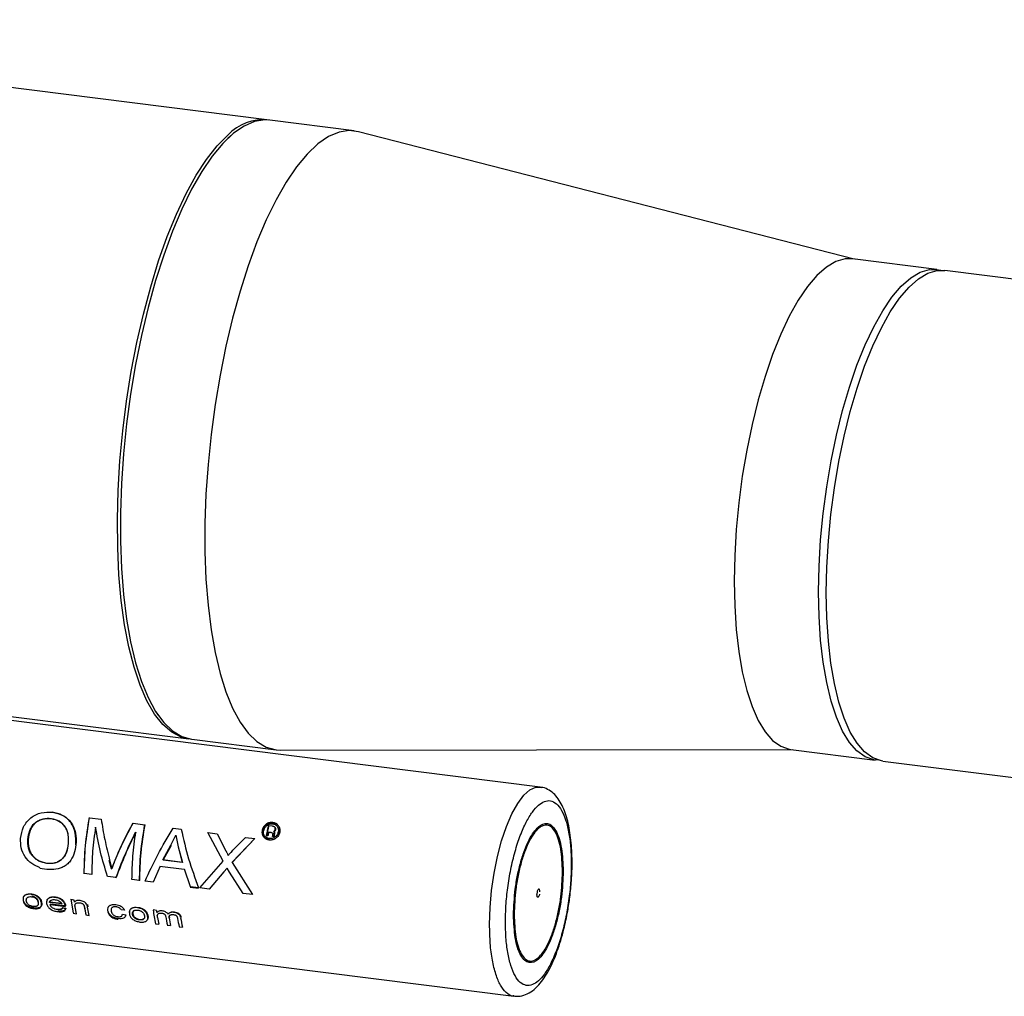
# Paper-space layout 'Blatt2' of a CAD drawing. Units: millimetres. Extents: x 0 to 594, y 0 to 420.
# Drawn here: x 441 to 453, y 153 to 165 of the extents above; entities that cross this region are included whole.
import ezdxf

# ---------------------------------------------------------------- set-up
doc = ezdxf.new("R2010")
doc.units = ezdxf.units.MM

psp = doc.layouts.new('Blatt2')

# ---------------------------------------------------------------- linework, layer by layer
at = {"color": 7, "linetype": 'Continuous', "lineweight": 30}
for p, q in [((443.631, 163.535), (433.94, 164.756)), ((444.697, 163.4), (443.668, 163.53)), ((450.793, 161.836), (444.75, 163.39)), ((443.192, 163.342), (443.156, 163.31)), ((451.801, 161.709), (450.772, 161.839)), ((454.825, 161.328), (451.895, 161.697)), ((432.989, 157.205), (442.68, 155.984)), ((446.962, 155.397), (436.064, 156.77)), ((442.275, 156.32), (442.303, 156.28)), ((442.717, 155.98), (443.746, 155.85)), ((443.799, 155.847), (450.039, 155.854)), ((450.018, 155.856), (451.047, 155.727)), ((451.141, 155.715), (454.071, 155.346)), ((446.962, 155.397), (446.98, 155.394)), ((441.47, 155.024), (441.613, 155.006)), ((442.001, 154.957), (442.144, 154.939)), ((442.489, 154.896), (442.588, 154.883)), ((442.913, 154.842), (443.025, 154.828)), ((443.098, 154.495), (442.913, 154.842)), ((443.699, 154.919), (443.65, 154.926)), ((443.651, 154.849), (443.682, 154.845)), ((443.685, 154.842), (443.654, 154.846)), ((443.728, 154.866), (443.734, 154.881)), ((443.737, 154.878), (443.731, 154.863)), ((442.463, 154.688), (442.522, 154.813)), ((442.522, 154.813), (442.553, 154.669)), ((442.556, 154.668), (442.525, 154.811)), ((443.025, 154.828), (443.124, 154.635)), ((443.207, 154.479), (443.484, 154.772)), ((443.487, 154.77), (443.21, 154.479)), ((443.219, 154.627), (443.373, 154.784)), ((443.373, 154.784), (443.487, 154.77)), ((443.624, 154.807), (443.642, 154.805)), ((443.645, 154.802), (443.627, 154.804)), ((443.701, 154.813), (443.7, 154.797)), ((443.7, 154.797), (443.723, 154.794)), ((443.704, 154.826), (443.701, 154.813)), ((443.703, 154.795), (443.703, 154.797)), ((443.726, 154.792), (443.703, 154.795)), ((443.704, 154.81), (443.706, 154.823)), ((443.723, 154.794), (443.721, 154.798)), ((443.724, 154.795), (443.726, 154.792)), ((442.363, 154.509), (442.463, 154.688)), ((442.466, 154.687), (442.367, 154.509)), ((442.553, 154.669), (442.602, 154.478)), ((442.605, 154.479), (442.556, 154.668)), ((441.74, 154.4), (441.712, 154.504)), ((441.716, 154.505), (441.744, 154.402)), ((441.78, 154.504), (441.74, 154.4)), ((442.602, 154.478), (442.363, 154.509)), ((442.367, 154.509), (442.601, 154.48)), ((442.815, 154.167), (443.098, 154.495)), ((443.21, 154.479), (443.456, 154.086)), ((440.865, 154.409), (440.949, 154.398)), ((441.034, 154.391), (440.952, 154.393)), ((441.74, 154.4), (441.744, 154.402)), ((442.331, 154.434), (442.245, 154.239)), ((442.328, 154.433), (442.626, 154.395)), ((442.703, 154.181), (442.629, 154.397)), ((443.109, 154.364), (442.929, 154.152)), ((443.148, 154.409), (443.109, 154.364)), ((443.177, 154.36), (443.148, 154.409)), ((443.344, 154.1), (443.177, 154.36)), ((441.497, 154.333), (441.406, 154.344)), ((441.796, 154.295), (441.689, 154.309)), ((442.079, 154.26), (441.988, 154.271)), ((442.245, 154.239), (442.148, 154.251)), ((435.743, 154.221), (446.641, 152.848)), ((442.699, 154.178), (442.797, 154.166)), ((442.8, 154.169), (442.703, 154.181)), ((442.929, 154.152), (442.815, 154.167)), ((440.988, 153.998), (441.128, 153.98)), ((441.282, 154.02), (441.243, 154.025)), ((441.275, 153.865), (441.246, 154.031)), ((441.286, 153.995), (441.282, 154.02)), ((443.456, 154.086), (443.344, 154.1)), ((441.132, 153.973), (440.984, 153.991)), ((440.989, 153.965), (441.176, 153.941)), ((441.179, 153.948), (440.992, 153.971)), ((441.18, 153.912), (441.141, 153.92)), ((441.144, 153.927), (441.183, 153.919)), ((441.176, 153.941), (441.175, 153.949)), ((441.178, 153.955), (441.179, 153.948)), ((441.311, 153.853), (441.294, 153.939)), ((441.408, 153.935), (441.427, 153.838)), ((441.43, 153.845), (441.411, 153.941)), ((441.447, 153.933), (441.44, 153.961)), ((441.466, 153.833), (441.447, 153.933)), ((441.895, 153.898), (441.856, 153.9)), ((442.286, 153.894), (442.246, 153.899)), ((441.272, 153.858), (441.311, 153.853)), ((441.427, 153.838), (441.466, 153.833)), ((441.872, 153.846), (441.912, 153.838)), ((442.275, 153.731), (442.315, 153.726)), ((442.419, 153.713), (442.459, 153.708)), ((442.563, 153.695), (442.603, 153.69))]:
    psp.add_line(p, q, dxfattribs=at)
at = {"color": 7, "linetype": 'Continuous', "lineweight": 30, "flags": 128}
for points in [[(443.668, 163.53), (443.608, 163.533), (443.483, 163.514), (443.355, 163.459), (443.225, 163.37), (443.095, 163.247), (442.966, 163.091), (442.839, 162.905), (442.715, 162.689), (442.596, 162.445), (442.483, 162.176), (442.376, 161.885), (442.276, 161.574), (442.185, 161.246), (442.104, 160.904), (442.033, 160.551), (441.972, 160.191), (441.923, 159.826), (441.886, 159.462), (441.861, 159.099), (441.849, 158.743), (441.849, 158.397), (441.861, 158.063), (441.886, 157.745), (441.923, 157.445), (441.972, 157.167), (442.033, 156.914), (442.104, 156.687), (442.185, 156.488), (442.276, 156.32), (442.376, 156.184), (442.483, 156.082), (442.596, 156.013), (442.715, 155.98), (442.717, 155.98)], [(444.75, 163.39), (444.637, 163.404), (444.512, 163.384), (444.384, 163.33), (444.254, 163.24), (444.124, 163.117), (443.995, 162.962), (443.868, 162.775), (443.744, 162.559), (443.625, 162.315), (443.512, 162.047), (443.405, 161.755), (443.305, 161.444), (443.214, 161.116), (443.133, 160.774), (443.062, 160.421), (443.001, 160.061), (442.952, 159.697), (442.915, 159.332), (442.89, 158.97), (442.878, 158.614), (442.878, 158.267), (442.89, 157.933), (442.915, 157.615), (442.952, 157.315), (443.001, 157.038), (443.062, 156.784), (443.133, 156.557), (443.214, 156.358), (443.305, 156.19), (443.405, 156.055), (443.512, 155.952), (443.625, 155.884), (443.744, 155.85), (443.799, 155.847)], [(442.698, 155.983), (442.589, 156.006), (442.474, 156.066), (442.365, 156.16), (442.263, 156.288), (442.17, 156.448), (442.087, 156.639), (442.013, 156.859), (441.95, 157.106), (441.898, 157.378), (441.858, 157.672), (441.829, 157.986), (441.814, 158.316), (441.811, 158.66), (441.82, 159.014), (441.842, 159.375), (441.876, 159.74), (441.922, 160.105), (441.98, 160.466), (442.048, 160.821), (442.127, 161.166), (442.216, 161.498), (442.313, 161.814), (442.418, 162.11), (442.53, 162.385), (442.648, 162.635), (442.771, 162.858), (442.897, 163.052), (443.026, 163.216), (443.156, 163.347)], [(450.772, 161.839), (450.68, 161.838), (450.568, 161.805), (450.453, 161.737), (450.337, 161.635), (450.223, 161.501), (450.11, 161.335), (450.001, 161.14), (449.896, 160.919), (449.797, 160.673), (449.705, 160.405), (449.621, 160.12), (449.547, 159.819), (449.482, 159.507), (449.428, 159.188), (449.385, 158.864), (449.354, 158.54), (449.335, 158.22), (449.329, 157.907), (449.335, 157.606), (449.354, 157.318), (449.385, 157.049), (449.428, 156.801), (449.482, 156.576), (449.547, 156.379), (449.621, 156.21), (449.705, 156.072), (449.797, 155.967), (449.896, 155.896), (450.001, 155.859), (450.018, 155.856)], [(450.358, 157.778), (450.364, 158.091), (450.383, 158.411), (450.414, 158.735), (450.457, 159.058), (450.511, 159.378), (450.575, 159.69), (450.65, 159.99), (450.734, 160.276), (450.826, 160.543), (450.925, 160.789), (451.03, 161.011), (451.139, 161.205), (451.252, 161.371), (451.366, 161.505), (451.482, 161.607), (451.597, 161.675), (451.709, 161.708), (451.819, 161.707), (451.847, 161.7)], [(450.452, 157.766), (450.458, 158.079), (450.477, 158.399), (450.507, 158.723), (450.55, 159.046), (450.604, 159.366), (450.669, 159.678), (450.744, 159.978), (450.828, 160.264), (450.919, 160.531), (451.018, 160.777), (451.123, 160.999), (451.232, 161.194), (451.345, 161.359), (451.46, 161.494), (451.575, 161.595), (451.69, 161.663), (451.803, 161.697), (451.895, 161.697)], [(451.094, 155.724), (451.03, 155.729), (450.925, 155.766), (450.826, 155.838), (450.734, 155.943), (450.65, 156.081), (450.575, 156.249), (450.511, 156.447), (450.457, 156.671), (450.414, 156.919), (450.383, 157.189), (450.364, 157.476), (450.358, 157.778)], [(451.141, 155.715), (451.123, 155.717), (451.018, 155.754), (450.919, 155.826), (450.828, 155.931), (450.744, 156.069), (450.669, 156.237), (450.604, 156.435), (450.55, 156.659), (450.507, 156.908), (450.477, 157.177), (450.458, 157.464), (450.452, 157.766)]]:
    psp.add_lwpolyline(points, dxfattribs=at)
at = {"color": 1, "linetype": 'Continuous', "lineweight": 30, "flags": 128}
psp.add_lwpolyline([(446.347, 153.722), (446.353, 153.927), (446.372, 154.137), (446.402, 154.347), (446.443, 154.55), (446.494, 154.743), (446.553, 154.918), (446.619, 155.071), (446.69, 155.199), (446.764, 155.297), (446.839, 155.363), (446.913, 155.395), (446.962, 155.397)], dxfattribs=at)
at = {"color": 7, "linetype": 'Continuous', "lineweight": 30}
for centre, radius, start, end in [((443.593, 162.931), 0.604, 84.6279, 136.4396), ((447.08, 154.109), 3.526, 166.6027, 168.5818), ((447.056, 154.112), 3.498, 166.6027, 168.5818), ((447.172, 154.091), 3.602, 167.8509, 168.572), ((447.148, 154.094), 3.574, 167.8509, 168.572), ((447.24, 154.083), 3.595, 168.041, 168.2613), ((447.215, 154.086), 3.568, 168.041, 168.2613), ((444.004, 154.117), 1.771, 187.0932, 192.594), ((444.335, 154.154), 2.066, 187.2541, 188.0284), ((443.885, 154.081), 1.61, 189.7423, 192.7281), ((444.031, 154.076), 1.652, 189.0239, 192.6997), ((444.049, 154.067), 1.63, 189.3985, 192.7153), ((444.168, 154.057), 1.645, 189.1315, 192.7043), ((444.229, 154.056), 1.667, 188.7754, 192.6885)]:
    psp.add_arc(centre, radius, start, end, dxfattribs=at)
for points, knots in [([(447.326, 154.056), (447.333, 154.123), (447.343, 154.217), (447.351, 154.353), (447.354, 154.465), (447.351, 154.593), (447.343, 154.719), (447.328, 154.841), (447.307, 154.956), (447.279, 155.06), (447.243, 155.154), (447.199, 155.237), (447.144, 155.307), (447.076, 155.36), (447.014, 155.392), (446.975, 155.393), (446.964, 155.394)], [0, 0, 0, 0, 0.10499, 0.146955, 0.215968, 0.286269, 0.360389, 0.43627, 0.513201, 0.590732, 0.668746, 0.74732, 0.825445, 0.900578, 0.973677, 1, 1, 1, 1]), ([(446.54, 153.751), (446.542, 153.817), (446.544, 153.954), (446.567, 154.173), (446.604, 154.398), (446.656, 154.615), (446.72, 154.81), (446.792, 154.973), (446.867, 155.097), (446.942, 155.181), (447.017, 155.229), (447.091, 155.237), (447.163, 155.201), (447.228, 155.119), (447.28, 154.994), (447.317, 154.835), (447.339, 154.655), (447.342, 154.523), (447.343, 154.459)], [0, 0, 0, 0, 0.058258, 0.120006, 0.18432, 0.25, 0.31568, 0.379994, 0.441742, 0.5, 0.558258, 0.620006, 0.68432, 0.75, 0.81568, 0.879994, 0.941742, 1, 1, 1, 1]), ([(440.631, 154.772), (440.639, 154.82), (440.651, 154.892), (440.703, 154.974), (440.754, 155.025), (440.815, 155.063), (440.904, 155.095), (440.973, 155.092), (441.019, 155.09)], [0, 0, 0, 0, 0.249562, 0.376494, 0.500115, 0.625375, 0.750547, 1, 1, 1, 1]), ([(441.302, 154.695), (441.303, 154.743), (441.305, 154.816), (441.277, 154.906), (441.244, 154.967), (441.199, 155.016), (441.126, 155.068), (441.06, 155.082), (441.016, 155.092)], [0, 0, 0, 0, 0.250253, 0.378842, 0.501282, 0.623794, 0.751465, 1, 1, 1, 1]), ([(441.019, 155.09), (441.063, 155.08), (441.129, 155.066), (441.202, 155.014), (441.247, 154.965), (441.28, 154.905), (441.309, 154.816), (441.307, 154.743), (441.305, 154.695)], [0, 0, 0, 0, 0.2494425, 0.3774139, 0.5000405, 0.6223779, 0.7506645, 1, 1, 1, 1]), ([(440.719, 154.759), (440.724, 154.796), (440.733, 154.852), (440.766, 154.919), (440.802, 154.961), (440.848, 154.989), (440.914, 155.016), (440.967, 155.014), (441.002, 155.013)], [0, 0, 0, 0, 0.250978, 0.383139, 0.501627, 0.626636, 0.751548, 1, 1, 1, 1]), ([(441.006, 155.012), (440.97, 155.013), (440.917, 155.015), (440.851, 154.988), (440.805, 154.96), (440.769, 154.918), (440.736, 154.852), (440.728, 154.796), (440.722, 154.76)], [0, 0, 0, 0, 0.249408, 0.374624, 0.499756, 0.618105, 0.749917, 1, 1, 1, 1]), ([(441.002, 155.013), (441.035, 155.006), (441.085, 154.994), (441.139, 154.953), (441.172, 154.914), (441.196, 154.867), (441.214, 154.798), (441.212, 154.743), (441.211, 154.707)], [0, 0, 0, 0, 0.248465, 0.373379, 0.498425, 0.622596, 0.74927, 1, 1, 1, 1]), ([(441.214, 154.708), (441.215, 154.744), (441.218, 154.798), (441.199, 154.866), (441.176, 154.913), (441.142, 154.952), (441.088, 154.993), (441.039, 155.004), (441.006, 155.012)], [0, 0, 0, 0, 0.249837, 0.376166, 0.50024, 0.625384, 0.750594, 1, 1, 1, 1]), ([(443.706, 154.966), (443.692, 154.966), (443.663, 154.966), (443.623, 154.947), (443.59, 154.915), (443.58, 154.888), (443.576, 154.874)], [0, 0, 0, 0, 0.249088, 0.498751, 0.748549, 1, 1, 1, 1]), ([(443.579, 154.871), (443.583, 154.885), (443.593, 154.912), (443.625, 154.943), (443.666, 154.962), (443.694, 154.962), (443.708, 154.962)], [0, 0, 0, 0, 0.250153, 0.49994, 0.75, 1, 1, 1, 1]), ([(443.786, 154.848), (443.788, 154.862), (443.791, 154.89), (443.775, 154.928), (443.746, 154.956), (443.719, 154.962), (443.706, 154.966)], [0, 0, 0, 0, 0.250735, 0.501203, 0.750884, 1, 1, 1, 1]), ([(443.708, 154.962), (443.722, 154.958), (443.748, 154.952), (443.777, 154.924), (443.794, 154.887), (443.791, 154.859), (443.789, 154.845)], [0, 0, 0, 0, 0.250007, 0.500064, 0.750162, 1, 1, 1, 1]), ([(446.639, 153.838), (446.643, 153.943), (446.65, 154.105), (446.687, 154.326), (446.726, 154.489), (446.775, 154.636), (446.845, 154.796), (446.942, 154.93), (447.038, 154.966), (447.109, 154.931), (447.157, 154.869), (447.196, 154.774), (447.234, 154.62), (447.24, 154.469), (447.244, 154.371)], [0, 0, 0, 0, 0.1197284, 0.1841803, 0.25, 0.3158197, 0.3802716, 0.5, 0.6197284, 0.6841803, 0.75, 0.8158197, 0.8802716, 1, 1, 1, 1]), ([(443.576, 154.874), (443.574, 154.86), (443.571, 154.831), (443.589, 154.793), (443.619, 154.764), (443.646, 154.757), (443.659, 154.754)], [0, 0, 0, 0, 0.25068, 0.501118, 0.750831, 1, 1, 1, 1]), ([(443.662, 154.752), (443.649, 154.755), (443.622, 154.762), (443.592, 154.79), (443.574, 154.829), (443.577, 154.857), (443.579, 154.871)], [0, 0, 0, 0, 0.249644, 0.500079, 0.749333, 1, 1, 1, 1]), ([(443.662, 154.77), (443.651, 154.772), (443.628, 154.778), (443.602, 154.803), (443.587, 154.836), (443.59, 154.86), (443.591, 154.872)], [0, 0, 0, 0, 0.250131, 0.498933, 0.749233, 1, 1, 1, 1]), ([(443.591, 154.872), (443.595, 154.884), (443.603, 154.908), (443.631, 154.935), (443.666, 154.951), (443.69, 154.951), (443.702, 154.95)], [0, 0, 0, 0, 0.2514, 0.501223, 0.750874, 1, 1, 1, 1]), ([(443.705, 154.947), (443.693, 154.947), (443.669, 154.947), (443.634, 154.931), (443.606, 154.904), (443.598, 154.881), (443.594, 154.869)], [0, 0, 0, 0, 0.2500224, 0.5000631, 0.7495687, 1, 1, 1, 1]), ([(443.659, 154.754), (443.673, 154.754), (443.701, 154.753), (443.741, 154.774), (443.773, 154.807), (443.782, 154.834), (443.786, 154.848)], [0, 0, 0, 0, 0.249626, 0.49882, 0.748504, 1, 1, 1, 1]), ([(443.771, 154.85), (443.767, 154.838), (443.759, 154.814), (443.732, 154.787), (443.698, 154.769), (443.675, 154.769), (443.662, 154.77)], [0, 0, 0, 0, 0.251508, 0.501192, 0.750015, 1, 1, 1, 1]), ([(443.789, 154.845), (443.785, 154.831), (443.776, 154.804), (443.744, 154.772), (443.704, 154.751), (443.676, 154.751), (443.662, 154.752)], [0, 0, 0, 0, 0.2496561, 0.4998647, 0.7490994, 1, 1, 1, 1]), ([(443.682, 154.845), (443.688, 154.844), (443.695, 154.844), (443.702, 154.839), (443.703, 154.837), (443.704, 154.833), (443.704, 154.829), (443.704, 154.826)], [0, 0, 0, 0, 0.498465, 0.628064, 0.688396, 0.748924, 1, 1, 1, 1]), ([(443.734, 154.881), (443.735, 154.887), (443.736, 154.894), (443.732, 154.904), (443.728, 154.91), (443.722, 154.914), (443.712, 154.918), (443.705, 154.919), (443.699, 154.919)], [0, 0, 0, 0, 0.250087, 0.378243, 0.500615, 0.615955, 0.750119, 1, 1, 1, 1]), ([(443.702, 154.95), (443.714, 154.948), (443.736, 154.942), (443.761, 154.918), (443.775, 154.886), (443.772, 154.862), (443.771, 154.85)], [0, 0, 0, 0, 0.2490974, 0.4987645, 0.749675, 1, 1, 1, 1]), ([(443.714, 154.857), (443.717, 154.858), (443.722, 154.86), (443.726, 154.864), (443.728, 154.866)], [0, 0, 0, 0, 0.50064, 1, 1, 1, 1]), ([(443.722, 154.828), (443.723, 154.834), (443.725, 154.841), (443.723, 154.848), (443.719, 154.853), (443.716, 154.855), (443.714, 154.857)], [0, 0, 0, 0, 0.50048, 0.61953, 0.75045, 1, 1, 1, 1]), ([(443.731, 154.863), (443.729, 154.861), (443.725, 154.857), (443.72, 154.855), (443.717, 154.854)], [0, 0, 0, 0, 0.498943, 1, 1, 1, 1]), ([(443.721, 154.85), (443.722, 154.85), (443.723, 154.848), (443.725, 154.845), (443.728, 154.838), (443.726, 154.831), (443.725, 154.825)], [0, 0, 0, 0, 0.1052078, 0.2616581, 0.4038061, 1, 1, 1, 1]), ([(443.73, 154.907), (443.73, 154.907), (443.732, 154.905), (443.735, 154.9), (443.738, 154.891), (443.737, 154.883), (443.737, 154.878)], [0, 0, 0, 0, 0.024528, 0.263567, 0.514479, 1, 1, 1, 1]), ([(447.237, 154.365), (447.233, 154.461), (447.227, 154.608), (447.19, 154.759), (447.152, 154.851), (447.105, 154.912), (447.036, 154.946), (446.942, 154.911), (446.847, 154.78), (446.779, 154.624), (446.731, 154.48), (446.693, 154.32), (446.657, 154.105), (446.65, 153.947), (446.647, 153.844)], [0, 0, 0, 0, 0.119728, 0.18418, 0.25, 0.31582, 0.380272, 0.5, 0.619728, 0.68418, 0.75, 0.81582, 0.880272, 1, 1, 1, 1]), ([(440.869, 154.412), (440.834, 154.428), (440.764, 154.458), (440.681, 154.545), (440.631, 154.655), (440.631, 154.733), (440.631, 154.772)], [0, 0, 0, 0, 0.250233, 0.499244, 0.750943, 1, 1, 1, 1]), ([(440.949, 154.467), (440.916, 154.474), (440.867, 154.484), (440.809, 154.523), (440.772, 154.56), (440.743, 154.604), (440.718, 154.671), (440.718, 154.724), (440.719, 154.759)], [0, 0, 0, 0, 0.248599, 0.373284, 0.498652, 0.624052, 0.749412, 1, 1, 1, 1]), ([(440.722, 154.76), (440.722, 154.725), (440.721, 154.672), (440.746, 154.606), (440.775, 154.562), (440.813, 154.525), (440.87, 154.487), (440.92, 154.476), (440.952, 154.469)], [0, 0, 0, 0, 0.249674, 0.374724, 0.500031, 0.625496, 0.750482, 1, 1, 1, 1]), ([(443.607, 154.802), (443.615, 154.793), (443.631, 154.775), (443.654, 154.77), (443.665, 154.767)], [0, 0, 0, 0, 0.497449, 1, 1, 1, 1]), ([(443.721, 154.798), (443.72, 154.8), (443.718, 154.806), (443.719, 154.812), (443.719, 154.814)], [0, 0, 0, 0, 0.4991579, 1, 1, 1, 1]), ([(443.722, 154.812), (443.722, 154.809), (443.721, 154.803), (443.723, 154.798), (443.724, 154.795)], [0, 0, 0, 0, 0.500439, 1, 1, 1, 1]), ([(441.211, 154.707), (441.205, 154.672), (441.198, 154.618), (441.167, 154.556), (441.134, 154.517), (441.094, 154.489), (441.033, 154.463), (440.983, 154.465), (440.949, 154.467)], [0, 0, 0, 0, 0.250722, 0.377934, 0.50147, 0.626269, 0.751468, 1, 1, 1, 1]), ([(440.952, 154.469), (440.986, 154.468), (441.037, 154.466), (441.098, 154.491), (441.138, 154.519), (441.17, 154.557), (441.201, 154.619), (441.209, 154.672), (441.214, 154.708)], [0, 0, 0, 0, 0.249473, 0.37445, 0.499864, 0.623276, 0.750178, 1, 1, 1, 1]), ([(441.305, 154.695), (441.299, 154.656), (441.287, 154.578), (441.239, 154.494), (441.186, 154.444), (441.124, 154.407), (441.07, 154.398), (441.034, 154.391)], [0, 0, 0, 0, 0.249202, 0.500004, 0.624354, 0.749595, 1, 1, 1, 1]), ([(443.124, 154.635), (443.128, 154.629), (443.133, 154.62), (443.138, 154.609), (443.141, 154.604), (443.142, 154.602), (443.143, 154.6), (443.146, 154.593), (443.153, 154.582), (443.157, 154.569), (443.16, 154.563)], [0, 0, 0, 0, 0.2643267, 0.3857852, 0.4438433, 0.4722052, 0.5001226, 0.5150372, 0.7501822, 1, 1, 1, 1]), ([(443.16, 154.563), (443.169, 154.573), (443.183, 154.588), (443.203, 154.609), (443.213, 154.62), (443.219, 154.627)], [0, 0, 0, 0, 0.499999, 0.671439, 1, 1, 1, 1]), ([(441.744, 154.402), (441.744, 154.402), (441.744, 154.403), (441.75, 154.42), (441.763, 154.454), (441.777, 154.488), (441.784, 154.505)], [0, 0, 0, 0, 0.002081, 0.01916, 0.499997, 1, 1, 1, 1]), ([(447.343, 154.459), (447.342, 154.392), (447.339, 154.256), (447.317, 154.036), (447.28, 153.812), (447.228, 153.595), (447.163, 153.399), (447.091, 153.236), (447.017, 153.113), (446.942, 153.029), (446.867, 152.981), (446.792, 152.972), (446.72, 153.008), (446.656, 153.091), (446.604, 153.216), (446.567, 153.375), (446.544, 153.555), (446.542, 153.687), (446.54, 153.751)], [0, 0, 0, 0, 0.058258, 0.120006, 0.18432, 0.25, 0.31568, 0.379994, 0.441742, 0.5, 0.558258, 0.620006, 0.68432, 0.75, 0.81568, 0.879994, 0.941742, 1, 1, 1, 1]), ([(447.244, 154.371), (447.24, 154.266), (447.234, 154.105), (447.196, 153.884), (447.157, 153.721), (447.109, 153.573), (447.038, 153.414), (446.942, 153.279), (446.845, 153.244), (446.775, 153.279), (446.726, 153.341), (446.687, 153.435), (446.65, 153.59), (446.643, 153.74), (446.639, 153.838)], [0, 0, 0, 0, 0.119728, 0.18418, 0.25, 0.31582, 0.380272, 0.5, 0.619728, 0.68418, 0.75, 0.81582, 0.880272, 1, 1, 1, 1]), ([(446.647, 153.844), (446.65, 153.749), (446.657, 153.602), (446.693, 153.451), (446.731, 153.359), (446.779, 153.298), (446.847, 153.264), (446.942, 153.299), (447.036, 153.43), (447.105, 153.586), (447.152, 153.73), (447.19, 153.889), (447.227, 154.105), (447.233, 154.263), (447.237, 154.365)], [0, 0, 0, 0, 0.119728, 0.18418, 0.25, 0.31582, 0.380272, 0.5, 0.619728, 0.68418, 0.75, 0.81582, 0.880272, 1, 1, 1, 1]), ([(440.687, 154.079), (440.682, 154.075), (440.671, 154.068), (440.659, 154.046), (440.661, 154.026), (440.661, 154.013)], [0, 0, 0, 0, 0.24982, 0.500106, 1, 1, 1, 1]), ([(440.661, 154.013), (440.665, 154.001), (440.669, 153.983), (440.687, 153.961), (440.704, 153.946), (440.724, 153.934), (440.753, 153.922), (440.775, 153.918), (440.79, 153.916)], [0, 0, 0, 0, 0.250561, 0.376968, 0.501124, 0.623679, 0.751042, 1, 1, 1, 1]), ([(440.665, 154.02), (440.664, 154.032), (440.662, 154.052), (440.673, 154.071), (440.682, 154.079), (440.688, 154.083), (440.691, 154.085)], [0, 0, 0, 0, 0.498923, 0.749137, 0.874533, 1, 1, 1, 1]), ([(440.793, 153.923), (440.778, 153.925), (440.756, 153.929), (440.727, 153.941), (440.707, 153.953), (440.69, 153.968), (440.673, 153.99), (440.668, 154.008), (440.665, 154.02)], [0, 0, 0, 0, 0.249852, 0.377507, 0.500228, 0.624273, 0.750396, 1, 1, 1, 1]), ([(440.76, 154.089), (440.746, 154.09), (440.72, 154.092), (440.698, 154.083), (440.687, 154.079)], [0, 0, 0, 0, 0.5001227, 1, 1, 1, 1]), ([(440.691, 154.085), (440.702, 154.089), (440.723, 154.098), (440.75, 154.096), (440.763, 154.095)], [0, 0, 0, 0, 0.4995326, 1, 1, 1, 1]), ([(440.701, 154.008), (440.7, 154.016), (440.699, 154.028), (440.705, 154.042), (440.712, 154.051), (440.723, 154.057), (440.739, 154.062), (440.754, 154.061), (440.763, 154.061)], [0, 0, 0, 0, 0.250795, 0.379086, 0.50135, 0.625304, 0.751358, 1, 1, 1, 1]), ([(440.784, 153.94), (440.774, 153.942), (440.759, 153.945), (440.74, 153.954), (440.727, 153.962), (440.717, 153.973), (440.706, 153.988), (440.703, 154), (440.701, 154.008)], [0, 0, 0, 0, 0.248603, 0.375107, 0.498559, 0.620304, 0.74918, 1, 1, 1, 1]), ([(440.884, 153.987), (440.881, 153.999), (440.876, 154.017), (440.859, 154.041), (440.843, 154.056), (440.824, 154.069), (440.796, 154.082), (440.774, 154.086), (440.76, 154.089)], [0, 0, 0, 0, 0.250375, 0.375143, 0.500968, 0.625316, 0.750982, 1, 1, 1, 1]), ([(440.763, 154.095), (440.778, 154.092), (440.799, 154.088), (440.827, 154.075), (440.846, 154.062), (440.863, 154.047), (440.88, 154.024), (440.884, 154.006), (440.887, 153.994)], [0, 0, 0, 0, 0.249894, 0.375841, 0.500356, 0.62608, 0.750587, 1, 1, 1, 1]), ([(440.763, 154.061), (440.773, 154.059), (440.788, 154.056), (440.806, 154.047), (440.819, 154.038), (440.829, 154.027), (440.84, 154.011), (440.843, 153.999), (440.845, 153.991)], [0, 0, 0, 0, 0.248649, 0.37464, 0.498654, 0.622358, 0.74924, 1, 1, 1, 1]), ([(440.848, 153.997), (440.846, 154.005), (440.843, 154.017), (440.833, 154.033), (440.822, 154.044), (440.81, 154.053), (440.791, 154.062), (440.777, 154.065), (440.767, 154.067)], [0, 0, 0, 0, 0.249835, 0.376387, 0.500004, 0.62412, 0.750432, 1, 1, 1, 1]), ([(440.887, 153.994), (440.889, 153.982), (440.891, 153.964), (440.883, 153.944), (440.871, 153.933), (440.855, 153.926), (440.83, 153.92), (440.808, 153.922), (440.793, 153.923)], [0, 0, 0, 0, 0.249833, 0.374917, 0.499878, 0.6211, 0.75028, 1, 1, 1, 1]), ([(441.049, 154.052), (441.035, 154.053), (441.012, 154.055), (440.986, 154.048), (440.969, 154.039), (440.956, 154.027), (440.946, 154.006), (440.947, 153.988), (440.948, 153.976)], [0, 0, 0, 0, 0.248961, 0.374459, 0.498922, 0.623953, 0.74954, 1, 1, 1, 1]), ([(440.951, 153.982), (440.95, 153.994), (440.949, 154.012), (440.96, 154.033), (440.973, 154.045), (440.99, 154.054), (441.016, 154.061), (441.038, 154.059), (441.053, 154.058)], [0, 0, 0, 0, 0.249501, 0.3747608, 0.4997423, 0.6243148, 0.7501541, 1, 1, 1, 1]), ([(440.984, 153.991), (440.984, 153.995), (440.985, 154.001), (440.989, 154.01), (440.997, 154.016), (441.009, 154.022), (441.028, 154.026), (441.045, 154.025), (441.053, 154.024)], [0, 0, 0, 0, 0.125556, 0.250904, 0.369286, 0.501279, 0.750532, 1, 1, 1, 1]), ([(440.99, 154.01), (440.989, 154.009), (440.987, 154.005), (440.987, 154.001), (440.988, 153.998)], [0, 0, 0, 0, 0.225406, 1, 1, 1, 1]), ([(441.175, 153.949), (441.171, 153.961), (441.167, 153.979), (441.15, 154.003), (441.133, 154.019), (441.114, 154.032), (441.086, 154.046), (441.064, 154.05), (441.049, 154.052)], [0, 0, 0, 0, 0.250473, 0.375569, 0.501057, 0.624724, 0.751052, 1, 1, 1, 1]), ([(441.053, 154.058), (441.067, 154.055), (441.09, 154.051), (441.118, 154.038), (441.137, 154.025), (441.153, 154.009), (441.17, 153.985), (441.175, 153.967), (441.178, 153.955)], [0, 0, 0, 0, 0.2498375, 0.3764475, 0.5002775, 0.6256557, 0.7504819, 1, 1, 1, 1]), ([(441.053, 154.024), (441.063, 154.023), (441.083, 154.019), (441.101, 154.008), (441.11, 154.003)], [0, 0, 0, 0, 0.500467, 1, 1, 1, 1]), ([(441.11, 154.003), (441.113, 154.001), (441.118, 153.996), (441.126, 153.986), (441.13, 153.978), (441.132, 153.973)], [0, 0, 0, 0, 0.249687, 0.499898, 1, 1, 1, 1]), ([(441.357, 154.014), (441.343, 154.015), (441.322, 154.016), (441.301, 154.008), (441.292, 154.001), (441.288, 153.997), (441.286, 153.995)], [0, 0, 0, 0, 0.4982537, 0.7486282, 0.8742161, 1, 1, 1, 1]), ([(441.44, 153.961), (441.437, 153.968), (441.431, 153.979), (441.418, 153.991), (441.403, 154.001), (441.382, 154.009), (441.365, 154.012), (441.357, 154.014)], [0, 0, 0, 0, 0.25018, 0.371875, 0.500498, 0.750235, 1, 1, 1, 1]), ([(446.641, 152.851), (446.66, 152.848), (446.709, 152.842), (446.79, 152.865), (446.873, 152.912), (446.947, 152.982), (447.012, 153.067), (447.071, 153.164), (447.125, 153.274), (447.173, 153.395), (447.217, 153.527), (447.251, 153.654), (447.279, 153.776), (447.304, 153.905), (447.318, 154), (447.326, 154.056)], [0, 0, 0, 0, 0.047921, 0.125493, 0.210262, 0.300638, 0.385113, 0.467088, 0.549727, 0.631663, 0.710431, 0.791234, 0.8509, 0.91147, 1, 1, 1, 1]), ([(446.956, 154.092), (446.956, 154.089), (446.954, 154.079), (446.949, 154.066), (446.942, 154.056), (446.935, 154.054), (446.929, 154.059), (446.925, 154.071), (446.924, 154.083), (446.924, 154.089)], [0, 0, 0, 0, 0.075545, 0.229621, 0.383697, 0.537773, 0.691848, 0.845924, 1, 1, 1, 1]), ([(440.845, 153.991), (440.846, 153.983), (440.847, 153.971), (440.842, 153.957), (440.835, 153.949), (440.825, 153.944), (440.809, 153.939), (440.794, 153.94), (440.784, 153.94)], [0, 0, 0, 0, 0.250865, 0.380302, 0.501474, 0.624709, 0.75145, 1, 1, 1, 1]), ([(440.79, 153.916), (440.804, 153.915), (440.827, 153.913), (440.852, 153.919), (440.868, 153.926), (440.88, 153.938), (440.888, 153.957), (440.886, 153.975), (440.884, 153.987)], [0, 0, 0, 0, 0.24882, 0.377643, 0.498755, 0.623777, 0.74921, 1, 1, 1, 1]), ([(440.948, 153.976), (440.952, 153.963), (440.957, 153.945), (440.975, 153.923), (440.994, 153.908), (441.014, 153.897), (441.044, 153.885), (441.067, 153.881), (441.082, 153.879)], [0, 0, 0, 0, 0.250276, 0.37559, 0.5008, 0.623824, 0.750754, 1, 1, 1, 1]), ([(441.077, 153.903), (441.068, 153.905), (441.049, 153.908), (441.025, 153.919), (441.009, 153.931), (440.996, 153.945), (440.992, 153.957), (440.989, 153.965)], [0, 0, 0, 0, 0.249539, 0.498772, 0.625419, 0.749514, 1, 1, 1, 1]), ([(441.141, 153.92), (441.138, 153.916), (441.132, 153.909), (441.11, 153.901), (441.09, 153.902), (441.077, 153.903)], [0, 0, 0, 0, 0.2510426, 0.5012158, 1, 1, 1, 1]), ([(441.08, 153.91), (441.094, 153.909), (441.114, 153.908), (441.132, 153.915), (441.14, 153.921), (441.142, 153.925), (441.144, 153.927)], [0, 0, 0, 0, 0.4991792, 0.7490732, 0.8744912, 1, 1, 1, 1]), ([(441.082, 153.879), (441.093, 153.878), (441.115, 153.876), (441.146, 153.879), (441.17, 153.891), (441.177, 153.905), (441.18, 153.912)], [0, 0, 0, 0, 0.2544933, 0.504859, 0.7508853, 1, 1, 1, 1]), ([(441.183, 153.919), (441.18, 153.912), (441.174, 153.898), (441.149, 153.886), (441.119, 153.883), (441.096, 153.885), (441.085, 153.886)], [0, 0, 0, 0, 0.248118, 0.492995, 0.744123, 1, 1, 1, 1]), ([(441.294, 153.939), (441.294, 153.947), (441.292, 153.958), (441.296, 153.971), (441.303, 153.979), (441.313, 153.984), (441.328, 153.988), (441.341, 153.988), (441.35, 153.987)], [0, 0, 0, 0, 0.250975, 0.384852, 0.501497, 0.624462, 0.749785, 1, 1, 1, 1]), ([(441.35, 153.987), (441.358, 153.986), (441.369, 153.984), (441.383, 153.977), (441.392, 153.97), (441.399, 153.962), (441.405, 153.95), (441.407, 153.941), (441.408, 153.935)], [0, 0, 0, 0, 0.2512667, 0.3808598, 0.4984054, 0.62333, 0.7487526, 1, 1, 1, 1]), ([(441.444, 153.967), (441.445, 153.962), (441.447, 153.956), (441.449, 153.946), (441.45, 153.942), (441.45, 153.939)], [0, 0, 0, 0, 0.499749, 0.685532, 1, 1, 1, 1]), ([(441.692, 153.883), (441.695, 153.871), (441.7, 153.853), (441.717, 153.831), (441.734, 153.816), (441.754, 153.804), (441.783, 153.792), (441.805, 153.788), (441.819, 153.786)], [0, 0, 0, 0, 0.250533, 0.37663, 0.50109, 0.624649, 0.751017, 1, 1, 1, 1]), ([(441.695, 153.889), (441.694, 153.901), (441.693, 153.919), (441.702, 153.939), (441.713, 153.952), (441.73, 153.96), (441.755, 153.967), (441.777, 153.966), (441.791, 153.965)], [0, 0, 0, 0, 0.24972, 0.379738, 0.499876, 0.618814, 0.750194, 1, 1, 1, 1]), ([(441.823, 153.793), (441.808, 153.795), (441.786, 153.799), (441.757, 153.811), (441.737, 153.823), (441.72, 153.838), (441.703, 153.859), (441.698, 153.877), (441.695, 153.889)], [0, 0, 0, 0, 0.249878, 0.376537, 0.500261, 0.624606, 0.750423, 1, 1, 1, 1]), ([(441.795, 153.937), (441.786, 153.938), (441.771, 153.939), (441.755, 153.934), (441.744, 153.928), (441.737, 153.919), (441.733, 153.905), (441.734, 153.893), (441.735, 153.885)], [0, 0, 0, 0, 0.250684, 0.375889, 0.501707, 0.620956, 0.746173, 1, 1, 1, 1]), ([(441.735, 153.885), (441.737, 153.877), (441.739, 153.865), (441.749, 153.85), (441.759, 153.839), (441.772, 153.831), (441.791, 153.822), (441.806, 153.819), (441.816, 153.818)], [0, 0, 0, 0, 0.250066, 0.379778, 0.500265, 0.624811, 0.75039, 1, 1, 1, 1]), ([(441.791, 153.965), (441.802, 153.963), (441.823, 153.96), (441.849, 153.948), (441.867, 153.935), (441.883, 153.92), (441.89, 153.907), (441.895, 153.898)], [0, 0, 0, 0, 0.252741, 0.503693, 0.62689, 0.750438, 1, 1, 1, 1]), ([(441.856, 153.9), (441.853, 153.905), (441.847, 153.915), (441.831, 153.926), (441.816, 153.933), (441.804, 153.936), (441.798, 153.937), (441.795, 153.937)], [0, 0, 0, 0, 0.249769, 0.499151, 0.749175, 0.874547, 1, 1, 1, 1]), ([(441.983, 153.916), (441.977, 153.912), (441.966, 153.904), (441.954, 153.882), (441.956, 153.863), (441.957, 153.85)], [0, 0, 0, 0, 0.24982, 0.500106, 1, 1, 1, 1]), ([(441.96, 153.856), (441.959, 153.869), (441.957, 153.889), (441.969, 153.907), (441.978, 153.916), (441.983, 153.92), (441.986, 153.921)], [0, 0, 0, 0, 0.498923, 0.749137, 0.874533, 1, 1, 1, 1]), ([(442.055, 153.926), (442.042, 153.927), (442.015, 153.929), (441.993, 153.92), (441.983, 153.916)], [0, 0, 0, 0, 0.500123, 1, 1, 1, 1]), ([(441.986, 153.921), (441.997, 153.926), (442.018, 153.935), (442.045, 153.933), (442.058, 153.931)], [0, 0, 0, 0, 0.4995328, 1, 1, 1, 1]), ([(441.996, 153.845), (441.995, 153.853), (441.994, 153.865), (442, 153.879), (442.007, 153.888), (442.018, 153.894), (442.034, 153.899), (442.049, 153.898), (442.059, 153.898)], [0, 0, 0, 0, 0.250795, 0.379086, 0.50135, 0.625304, 0.751358, 1, 1, 1, 1]), ([(442.002, 153.881), (442.001, 153.879), (441.997, 153.87), (441.998, 153.859), (442, 153.851)], [0, 0, 0, 0, 0.232056, 1, 1, 1, 1]), ([(442.179, 153.824), (442.176, 153.836), (442.172, 153.854), (442.154, 153.877), (442.138, 153.893), (442.119, 153.906), (442.091, 153.919), (442.069, 153.923), (442.055, 153.926)], [0, 0, 0, 0, 0.250375, 0.375143, 0.500968, 0.625316, 0.750982, 1, 1, 1, 1]), ([(442.058, 153.931), (442.073, 153.929), (442.094, 153.925), (442.122, 153.912), (442.141, 153.899), (442.158, 153.883), (442.175, 153.86), (442.18, 153.842), (442.183, 153.831)], [0, 0, 0, 0, 0.249894, 0.375841, 0.500356, 0.62608, 0.750587, 1, 1, 1, 1]), ([(442.059, 153.898), (442.068, 153.896), (442.083, 153.893), (442.102, 153.883), (442.114, 153.874), (442.125, 153.864), (442.135, 153.848), (442.138, 153.836), (442.14, 153.828)], [0, 0, 0, 0, 0.248648, 0.374624, 0.498654, 0.622345, 0.74924, 1, 1, 1, 1]), ([(442.357, 153.888), (442.35, 153.888), (442.336, 153.889), (442.317, 153.886), (442.301, 153.878), (442.293, 153.87), (442.29, 153.866)], [0, 0, 0, 0, 0.249733, 0.499417, 0.749536, 1, 1, 1, 1]), ([(442.428, 153.846), (442.424, 153.852), (442.416, 153.863), (442.398, 153.876), (442.377, 153.884), (442.364, 153.887), (442.357, 153.888)], [0, 0, 0, 0, 0.2504041, 0.5002465, 0.7499734, 1, 1, 1, 1]), ([(442.431, 153.852), (442.435, 153.857), (442.443, 153.865), (442.46, 153.873), (442.477, 153.877), (442.491, 153.877), (442.498, 153.876), (442.502, 153.876)], [0, 0, 0, 0, 0.2500289, 0.4998304, 0.7496375, 0.8747879, 1, 1, 1, 1]), ([(442.502, 153.876), (442.511, 153.874), (442.526, 153.871), (442.545, 153.863), (442.559, 153.855), (442.57, 153.845), (442.58, 153.828), (442.583, 153.816), (442.585, 153.808)], [0, 0, 0, 0, 0.250088, 0.380241, 0.500326, 0.623708, 0.750358, 1, 1, 1, 1]), ([(441.816, 153.818), (441.823, 153.817), (441.837, 153.816), (441.853, 153.819), (441.863, 153.825), (441.87, 153.833), (441.871, 153.841), (441.872, 153.846)], [0, 0, 0, 0, 0.251344, 0.504982, 0.627685, 0.745745, 1, 1, 1, 1]), ([(441.912, 153.838), (441.91, 153.83), (441.908, 153.817), (441.897, 153.805), (441.882, 153.796), (441.857, 153.79), (441.834, 153.792), (441.823, 153.793)], [0, 0, 0, 0, 0.2494993, 0.3728668, 0.5000638, 0.7497714, 1, 1, 1, 1]), ([(441.957, 153.85), (441.96, 153.838), (441.965, 153.82), (441.982, 153.798), (441.999, 153.783), (442.019, 153.771), (442.048, 153.759), (442.07, 153.755), (442.085, 153.752)], [0, 0, 0, 0, 0.250561, 0.376968, 0.501124, 0.623679, 0.751042, 1, 1, 1, 1]), ([(442.08, 153.777), (442.07, 153.779), (442.055, 153.782), (442.036, 153.791), (442.023, 153.799), (442.012, 153.809), (442.001, 153.825), (441.998, 153.837), (441.996, 153.845)], [0, 0, 0, 0, 0.248603, 0.375107, 0.498559, 0.620304, 0.74918, 1, 1, 1, 1]), ([(442, 153.851), (442.001, 153.843), (442.004, 153.831), (442.015, 153.816), (442.026, 153.806), (442.039, 153.798), (442.058, 153.789), (442.073, 153.786), (442.083, 153.784)], [0, 0, 0, 0, 0.2499, 0.37842, 0.500081, 0.62362, 0.750467, 1, 1, 1, 1]), ([(442.14, 153.828), (442.141, 153.82), (442.142, 153.808), (442.137, 153.794), (442.13, 153.786), (442.12, 153.78), (442.104, 153.776), (442.089, 153.777), (442.08, 153.777)], [0, 0, 0, 0, 0.250865, 0.380302, 0.501474, 0.624709, 0.75145, 1, 1, 1, 1]), ([(442.083, 153.784), (442.093, 153.783), (442.107, 153.782), (442.123, 153.787), (442.133, 153.792), (442.137, 153.797), (442.139, 153.799)], [0, 0, 0, 0, 0.417647, 0.630279, 0.836815, 1, 1, 1, 1]), ([(442.085, 153.752), (442.1, 153.751), (442.122, 153.75), (442.147, 153.756), (442.163, 153.763), (442.175, 153.774), (442.183, 153.794), (442.181, 153.812), (442.179, 153.824)], [0, 0, 0, 0, 0.24882, 0.377643, 0.498755, 0.623777, 0.74921, 1, 1, 1, 1]), ([(442.183, 153.831), (442.184, 153.819), (442.185, 153.801), (442.181, 153.785), (442.177, 153.781), (442.176, 153.781)], [0, 0, 0, 0, 0.6561712, 0.9846986, 1, 1, 1, 1]), ([(442.299, 153.808), (442.298, 153.816), (442.296, 153.827), (442.298, 153.841), (442.304, 153.85), (442.312, 153.857), (442.327, 153.862), (442.341, 153.861), (442.35, 153.861)], [0, 0, 0, 0, 0.251323, 0.38299, 0.501998, 0.621489, 0.751661, 1, 1, 1, 1]), ([(442.35, 153.861), (442.356, 153.86), (442.365, 153.858), (442.377, 153.853), (442.385, 153.847), (442.391, 153.84), (442.397, 153.83), (442.398, 153.822), (442.399, 153.817)], [0, 0, 0, 0, 0.248919, 0.379902, 0.498239, 0.618758, 0.748999, 1, 1, 1, 1]), ([(442.498, 153.87), (442.491, 153.87), (442.476, 153.872), (442.456, 153.868), (442.443, 153.86), (442.433, 153.853), (442.43, 153.849), (442.428, 153.846)], [0, 0, 0, 0, 0.2495674, 0.4991174, 0.7490606, 0.8744554, 1, 1, 1, 1]), ([(442.441, 153.801), (442.44, 153.807), (442.439, 153.817), (442.444, 153.829), (442.45, 153.836), (442.459, 153.84), (442.473, 153.844), (442.485, 153.843), (442.494, 153.843)], [0, 0, 0, 0, 0.255249, 0.379137, 0.497533, 0.625119, 0.750072, 1, 1, 1, 1]), ([(442.448, 153.835), (442.446, 153.832), (442.442, 153.824), (442.443, 153.814), (442.444, 153.807)], [0, 0, 0, 0, 0.327449, 1, 1, 1, 1]), ([(442.494, 153.843), (442.5, 153.842), (442.51, 153.84), (442.522, 153.834), (442.531, 153.828), (442.537, 153.82), (442.541, 153.809), (442.543, 153.801), (442.544, 153.796)], [0, 0, 0, 0, 0.249052, 0.379307, 0.498269, 0.623137, 0.748631, 1, 1, 1, 1]), ([(442.582, 153.802), (442.58, 153.81), (442.577, 153.822), (442.566, 153.839), (442.555, 153.849), (442.542, 153.858), (442.523, 153.866), (442.508, 153.868), (442.498, 153.87)], [0, 0, 0, 0, 0.25063, 0.377569, 0.501072, 0.620953, 0.750795, 1, 1, 1, 1])]:
    psp.add_open_spline(points, degree=3, knots=knots, dxfattribs=at)
for points in [[(441.467, 155.026), (441.448, 154.911), (441.411, 154.68), (441.405, 154.454), (441.402, 154.341)], [(441.406, 154.344), (441.408, 154.457), (441.414, 154.681), (441.451, 154.91), (441.47, 155.024)], [(441.613, 155.006), (441.626, 154.923), (441.653, 154.757), (441.695, 154.589), (441.716, 154.505)], [(441.998, 154.959), (441.958, 154.884), (441.878, 154.733), (441.813, 154.58), (441.78, 154.504)], [(441.784, 154.505), (441.816, 154.581), (441.881, 154.732), (441.961, 154.882), (442.001, 154.957)], [(441.544, 154.908), (441.53, 154.811), (441.503, 154.616), (441.499, 154.427), (441.497, 154.333)], [(441.689, 154.309), (441.659, 154.407), (441.599, 154.604), (441.562, 154.807), (441.544, 154.908)], [(441.793, 154.292), (441.827, 154.383), (441.895, 154.565), (441.986, 154.754), (442.031, 154.848)], [(442.034, 154.846), (441.989, 154.753), (441.898, 154.566), (441.83, 154.386), (441.796, 154.295)], [(441.988, 154.271), (441.99, 154.365), (441.994, 154.554), (442.021, 154.749), (442.034, 154.846)], [(442.141, 154.941), (442.122, 154.826), (442.084, 154.595), (442.078, 154.369), (442.076, 154.256)], [(442.144, 154.939), (442.125, 154.825), (442.088, 154.596), (442.082, 154.372), (442.079, 154.26)], [(442.148, 154.251), (442.197, 154.357), (442.295, 154.57), (442.424, 154.787), (442.489, 154.896)], [(442.588, 154.883), (442.616, 154.763), (442.671, 154.522), (442.757, 154.287), (442.8, 154.169)], [(446.959, 154.12), (446.959, 154.126), (446.959, 154.138), (446.955, 154.15), (446.949, 154.156), (446.942, 154.153), (446.935, 154.143), (446.929, 154.128), (446.925, 154.108), (446.924, 154.096), (446.924, 154.089)]]:
    psp.add_open_spline(points, degree=3, dxfattribs=at)
at = {"color": 1, "linetype": 'Continuous', "lineweight": 30}
psp.add_open_spline([(446.641, 152.851), (446.637, 152.85), (446.604, 152.847), (446.548, 152.888), (446.478, 152.974), (446.421, 153.11), (446.379, 153.283), (446.352, 153.488), (446.349, 153.644), (446.347, 153.722)], degree=3, knots=[0, 0, 0, 0, 0.02586, 0.188217, 0.350573, 0.51293, 0.675287, 0.837643, 1, 1, 1, 1], dxfattribs=at)

doc.saveas('drawing.dxf')
